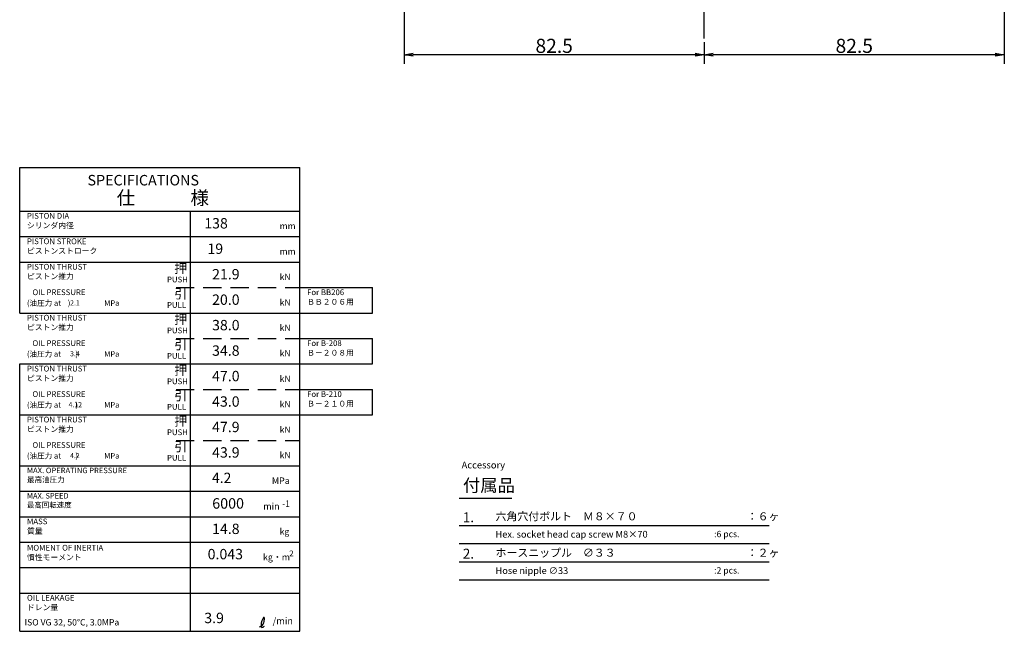
# Model space of a CAD drawing. Extents: x 25 to 1680, y 12 to 502.
# Drawn here: x 25 to 296, y 12 to 180 of the extents above; entities that cross this region are included whole.
import ezdxf

# ---------------------------------------------------------------- set-up
doc = ezdxf.new("R2010")
doc.units = 0
doc.header["$LTSCALE"] = 20
doc.linetypes.add('CENTER', pattern=[2, 1.25, -0.25, 0.25, -0.25])
doc.linetypes.add('HIDDEN', pattern=[0.375, 0.25, -0.125])
doc.layers.get('0').update_dxf_attribs({"linetype": 'CONTINUOUS'})
doc.layers.add('MAIN0', color=7, linetype='CONTINUOUS')
doc.layers.add('S0', color=7, linetype='CONTINUOUS')
doc.styles.add('KNJYOKO', font='TXT', dxfattribs={"bigfont": 'BIGFONT'})
doc.dimstyles.new('MAIN001', dxfattribs={"dimtxt": 3.875, "dimasz": 2.5, "dimexe": 2.5, "dimexo": 1, "dimgap": 0.09, "dimtad": 1, "dimdec": 3, "dimtxsty": 'STANDARD', "dimcen": 0.09, "dimaunit": 1, "dimazin": 3, "dimtfac": 0.903226, "dimtdec": 4, "dimtmove": 0, "dimatfit": 3, "dimtvp": 0.629032, "dimtolj": 1, "dimtzin": 0})

# ---------------------------------------------------------------- blocks, each defined once
blk = doc.blocks.new('_OPEN')
at = {"color": 0, "linetype": 'BYBLOCK'}
for p, q in [((-1, 0.166667), (0, 0)), ((0, 0), (-1, -0.166667)), ((0, 0), (-1, 0))]:
    blk.add_line(p, q, dxfattribs=at)
blk = doc.blocks.new('*D44')
at = {"layer": 'MAIN0', "color": 0, "linetype": 'BYBLOCK'}
for p, q in [((295.69, 282), (295.69, 168.01)), ((213.19, 173.97), (213.19, 168.01)), ((293.19, 170.51), (215.69, 170.51))]:
    blk.add_line(p, q, dxfattribs=at)
at = {"layer": 'MAIN0', "color": 0, "linetype": 'BYBLOCK', "xscale": 2.5, "yscale": 2.5, "zscale": 2.5}
for p, rotation in [((213.19, 170.51), 180), ((295.69, 170.51), 360)]:
    blk.add_blockref('_OPEN', p, dxfattribs=dict(at, rotation=rotation))
at = {"layer": 'MAIN0', "color": 0, "linetype": 'BYBLOCK', "insert": (254.44, 172.95), "char_height": 3.875, "attachment_point": 5}
blk.add_mtext('\\A1;82.5', dxfattribs=at)
blk = doc.blocks.new('*D45')
at = {"layer": 'MAIN0', "color": 0, "linetype": 'BYBLOCK'}
for p, q in [((130.69, 282), (130.69, 168.01)), ((213.19, 173.97), (213.19, 168.01)), ((210.69, 170.51), (133.19, 170.51))]:
    blk.add_line(p, q, dxfattribs=at)
at = {"layer": 'MAIN0', "color": 0, "linetype": 'BYBLOCK', "xscale": 2.5, "yscale": 2.5, "zscale": 2.5}
for p, rotation in [((130.69, 170.51), 180), ((213.19, 170.51), 360)]:
    blk.add_blockref('_OPEN', p, dxfattribs=dict(at, rotation=rotation))
at = {"layer": 'MAIN0', "color": 0, "linetype": 'BYBLOCK', "insert": (171.94, 172.95), "char_height": 3.875, "attachment_point": 5}
blk.add_mtext('\\A1;82.5', dxfattribs=at)
blk = doc.blocks.new('M1')
at = {"layer": 'S0', "color": 0, "linetype": 'BYBLOCK'}
blk.add_line((72, 57.5), (72, 99.5), dxfattribs=at)
blk = doc.blocks.new('M2')
at = {"layer": 'S0', "color": 0, "linetype": 'BYBLOCK'}
for p, q in [((102, 57.5), (102, 99.5)), ((25, 57.5), (25, 85.5))]:
    blk.add_line(p, q, dxfattribs=at)
blk = doc.blocks.new('M3')
at = {"layer": 'S0', "color": 0, "linetype": 'BYBLOCK'}
for p, q in [((25, 113.5), (25, 139.5)), ((102, 113.5), (102, 139.5)), ((72, 99.5), (72, 127.5))]:
    blk.add_line(p, q, dxfattribs=at)
at = {"layer": 'S0', "color": 0, "linetype": 'BYBLOCK', "char_height": 2.8, "attachment_point": 1, "style": 'KNJYOKO'}
for insert in [(87, 124.3), (87, 117.3)]:
    blk.add_mtext('{\\H0.62x;\u3000\u3000\u3000\u3000mm}', dxfattribs=dict(at, insert=insert))
blk = doc.blocks.new('M4')
at = {"layer": 'S0', "color": 0, "linetype": 'BYBLOCK'}
for p, q in [((25, 99.5), (25, 113.5)), ((102, 99.5), (102, 113.5))]:
    blk.add_line(p, q, dxfattribs=at)
blk = doc.blocks.new('M5')
at = {"layer": 'S0', "color": 0, "linetype": 'BYBLOCK', "char_height": 2.8, "attachment_point": 1, "style": 'KNJYOKO'}
for insert in [(87, 110.3), (87, 103.3)]:
    blk.add_mtext('{\\H0.62x;\u3000\u3000\u3000\u3000kN}', dxfattribs=dict(at, insert=insert))
at = {"layer": 'S0', "color": 0, "linetype": 'BYBLOCK', "insert": (56.77, 104.7), "char_height": 2.5, "attachment_point": 1}
blk.add_mtext('{\\H0.63x; }', dxfattribs=at)
blk = doc.blocks.new('M6')
at = {"layer": 'S0', "color": 0, "linetype": 'BYBLOCK'}
blk.add_line((72, 57.5), (72, 71.5), dxfattribs=at)
blk = doc.blocks.new('M7')
at = {"layer": 'S0', "color": 0, "linetype": 'BYBLOCK'}
for p, q in [((25, 57.5), (25, 71.5)), ((102, 57.5), (102, 71.5))]:
    blk.add_line(p, q, dxfattribs=at)
blk = doc.blocks.new('M8')
at = {"layer": 'S0', "color": 0, "linetype": 'BYBLOCK'}
blk.add_line((72, 12), (72, 57.5), dxfattribs=at)
blk = doc.blocks.new('M9')
at = {"layer": 'S0', "color": 0, "linetype": 'BYBLOCK'}
for p, q in [((25, 12), (25, 57.5)), ((102, 12), (102, 57.5))]:
    blk.add_line(p, q, dxfattribs=at)
blk = doc.blocks.new('M10')
at = {"layer": 'S0', "color": 0, "linetype": 'BYBLOCK'}
for p, q in [((145.82, 41.11), (231.02, 41.11)), ((145.82, 36.11), (231.02, 36.11)), ((145.82, 31.11), (231.02, 31.11)), ((145.82, 26.11), (231.02, 26.11))]:
    blk.add_line(p, q, dxfattribs=at)
at = {"layer": 'S0', "color": 0, "linetype": 'BYBLOCK', "char_height": 3.1, "attachment_point": 1}
for s, insert in [('{\\H0.88x;1.}', (146.82, 44.71)), ('{\\H0.88x;2.}', (146.82, 34.71))]:
    blk.add_mtext(s, dxfattribs=dict(at, insert=insert))
blk = doc.blocks.new('M11')
at = {"layer": 'S0', "color": 0, "linetype": 'BYBLOCK'}
for p, q in [((25, 29.5), (102, 29.5)), ((25, 22.5), (102, 22.5)), ((25, 12), (102, 12))]:
    blk.add_line(p, q, dxfattribs=at)
at = {"layer": 'S0', "color": 0, "linetype": 'BYBLOCK', "attachment_point": 1, "style": 'KNJYOKO'}
for s, insert, char_height in [('{\\H0.64x;\u3000\u3000\u3000MPa}', (87, 54.3), 2.8), ('{\\H0.65x;\u3000\u3000min}', (87, 47.3), 2.8), ('{\\H0.62x;\u3000\u3000\u3000\u3000kg}', (87, 40.3), 2.8), ('{\\H0.63x;MOMENT OF INERTIA\\P慣性モーメント}', (27, 35.76), 2.5), ('{\\H0.64x;\u3000\u3000kg・m}', (87, 33.3), 2.8), ('{\\H0.58x;ISO VG 32, 50℃, 3.0MPa}', (26.34, 15.34), 3), ('{\\H0.66x;\u3000\u3000\u3000/min}', (87, 15.8), 2.8)]:
    blk.add_mtext(s, dxfattribs=dict(at, insert=insert, char_height=char_height))
at = {"layer": 'S0', "color": 0, "linetype": 'BYBLOCK', "char_height": 2, "attachment_point": 1}
for s, insert in [('{\\H0.88x;-1}', (97.15, 47.97)), ('{\\H0.81x;2}', (99.09, 34.21))]:
    blk.add_mtext(s, dxfattribs=dict(at, insert=insert))

msp = doc.modelspace()

# ---------------------------------------------------------------- linework, layer by layer
at = {"layer": 'MAIN0', "color": 3, "linetype": 'CENTER'}
msp.add_line((213.1881, 174.9679), (213.1881, 422.3519), dxfattribs=at)
at = {"layer": 'S0', "color": 3, "linetype": 'CONTINUOUS'}
for p, q in [((25, 139.5), (102, 139.5)), ((25, 127.5), (102, 127.5)), ((25, 120.5), (102, 120.5)), ((25, 113.5), (102, 113.5)), ((25, 113.5), (102, 113.5)), ((102, 106.5), (122, 106.5)), ((122, 99.5), (122, 106.5)), ((25, 99.5), (102, 99.5)), ((25, 99.5), (102, 99.5)), ((25, 99.5), (102, 99.5)), ((102, 99.5), (122, 99.5)), ((102, 92.5), (122, 92.5)), ((122, 85.5), (122, 92.5)), ((25, 85.5), (102, 85.5)), ((25, 85.5), (102, 85.5)), ((25, 85.5), (102, 85.5)), ((25, 85.5), (102, 85.5)), ((102, 85.5), (122, 85.5)), ((102, 78.5), (122, 78.5)), ((122, 71.5), (122, 78.5)), ((25, 71.5), (102, 71.5)), ((25, 71.5), (102, 71.5)), ((25, 71.5), (102, 71.5)), ((25, 71.5), (102, 71.5)), ((102, 71.5), (122, 71.5)), ((25, 57.5), (102, 57.5)), ((25, 57.5), (102, 57.5)), ((25, 50.5), (102, 50.5)), ((145.8165, 48.6124), (160.2763, 48.6124)), ((25, 43.5), (102, 43.5)), ((25, 36.5), (102, 36.5))]:
    msp.add_line(p, q, dxfattribs=at)
at = {"layer": 'S0', "color": 3, "linetype": 'HIDDEN'}
for p, q in [((67.9832, 106.5), (102, 106.5)), ((67.9832, 92.5), (102, 92.5)), ((67.9832, 78.5), (102, 78.5)), ((67.9832, 64.5), (102, 64.5))]:
    msp.add_line(p, q, dxfattribs=at)
at = {"layer": 'S0', "color": 3, "linetype": 'CONTINUOUS'}
msp.add_open_spline([(90.9335, 13.2723), (91.1286, 13.3211), (91.8041, 13.4899), (92.2472, 14.4563), (92.3629, 16.5464), (91.3227, 14.5246), (91.2468, 12.9375), (91.9582, 13.1832), (92.1565, 13.3425), (92.2698, 13.4336)], degree=3, knots=[0, 0, 0, 0, 0.58284841, 2.01738983, 3.12350689, 4.88550842, 6.04869745, 6.38415181, 6.83149002, 6.83149002, 6.83149002, 6.83149002], dxfattribs=at)

# ---------------------------------------------------------------- block references
for name in ['M3', 'M4', 'M2', 'M7', 'M9', 'M11', 'M10']:
    msp.add_blockref(name, (0, 0), dxfattribs=at)
at = {"layer": 'S0', "color": 4, "linetype": 'CONTINUOUS'}
for name in ['M5', 'M1', 'M6', 'M8']:
    msp.add_blockref(name, (0, 0), dxfattribs=at)

# ---------------------------------------------------------------- texts
at = {"layer": 'S0', "color": 3, "linetype": 'CONTINUOUS', "attachment_point": 1}
for s, insert, char_height in [('{\\H0.93x;{SPECIFICATIONS}}', (43.6461, 137.4627), 3.1), ('{\\H0.92x;{  138}}', (74, 125.6), 3.1), ('{\\H0.92x;{   19}}', (74, 118.6), 3.1), ('{\\H0.63x;{PUSH}}', (65.5, 109.5), 2.5), ('{\\H0.63x;{OIL PRESSURE}}', (28.5, 106), 2.5), ('{\\H0.56x;{  2.1}}', (38, 103), 2.5), ('{\\H0.63x;{PULL}}', (65.5, 102.5), 2.5), ('{\\H0.63x;{PUSH}}', (65.5, 95.5), 2.5), ('{\\H0.63x;{OIL PRESSURE}}', (28.5, 92), 2.5), ('{\\H0.56x;{  3.4}}', (38, 89), 2.5), ('{\\H0.63x;{PULL}}', (65.5, 88.5), 2.5), ('{\\H0.63x;{PUSH}}', (65.5, 81.5), 2.5), ('{\\H0.63x;{OIL PRESSURE}}', (28.5, 78), 2.5), ('{\\H0.56x;{ 4.12}}', (38, 75), 2.5), ('{\\H0.63x;{PULL}}', (65.5, 74.5), 2.5), ('{\\H0.63x;{PUSH}}', (65.5, 67.5), 2.5), ('{\\H0.63x;{OIL PRESSURE}}', (28.5, 64), 2.5), ('{\\H0.56x;{  4.2}}', (38, 61), 2.5), ('{\\H0.63x;{PULL}}', (65.5, 60.5), 2.5), ('{\\H0.63x;{Accessory}}', (146.488, 58.6662), 3), ('{\\H0.58x;{:6 pcs.}}', (215.9165, 39.6124), 3), ('{\\H0.92x;{0.043}}', (76.6736, 34.6443), 3.1), ('{\\H0.62x;{Hose nipple ∅33\\P}', (155.8165, 29.6124), 3), ('{\\H0.58x;{:2 pcs.}}', (215.9165, 29.6124), 3), ('{\\H0.92x;{  3.9}}', (74, 17.1), 3.1)]:
    msp.add_mtext(s, dxfattribs=dict(at, insert=insert, char_height=char_height))
at = {"layer": 'S0', "color": 3, "linetype": 'CONTINUOUS', "attachment_point": 1, "style": 'KNJYOKO'}
for s, insert, char_height in [('{\\H0.93x;{仕\u3000\u3000\u3000様}}', (51.6616, 133.0191), 4), ('{\\H0.63x;{PISTON DIA\\Pシリンダ内径}}', (27, 127), 2.5), ('{\\H0.63x;{PISTON STROKE\\Pピストンストローク}}', (27, 120), 2.5), ('{\\H0.63x;{PISTON THRUST\\Pピストン推力}}', (27, 113), 2.5), ('{\\H0.84x;{押}}', (67.5, 113.1), 3.1), ('{\\H0.92x;{\u300021.9}}', (74, 111.6), 3.1), ('{\\H0.84x;{引}}', (67.5, 106.1), 3.1), ('{\\H0.63x;{For BB206\\PＢＢ２０６用}}', (104, 106), 2.5), ('{\\H0.61x;{(油圧力 at \u3000  \u3000\u3000\u3000\u3000 )}}', (27, 103), 2.5), ('{\\H0.61x;{\u3000\u3000\u3000MPa}}', (42, 103), 2.5), ('{\\H0.92x;{\u300020.0}}', (74, 104.6), 3.1), ('{\\H0.63x;{PISTON THRUST\\Pピストン推力}}', (27, 99), 2.5), ('{\\H0.84x;{押}}', (67.5, 99.1), 3.1), ('{\\H0.92x;{\u300038.0}}', (74, 97.6), 3.1), ('{\\H0.62x;{\u3000\u3000\u3000\u3000kN}}', (87, 96.3), 2.799999), ('{\\H0.84x;{引}}', (67.5, 92.1), 3.1), ('{\\H0.92x;{\u300034.8}}', (74, 90.6), 3.1), ('{\\H0.62x;{\u3000\u3000\u3000\u3000kN}}', (87, 89.3), 2.799999), ('{\\H0.63x;{For B-208\\PＢ－２０８用}}', (104, 92), 2.5), ('{\\H0.61x;{(油圧力 at\u3000 \u3000\u3000\u3000 \u3000  )}}', (27, 89), 2.5), ('{\\H0.61x;{\u3000\u3000\u3000MPa}}', (42, 89), 2.5), ('{\\H0.63x;{PISTON THRUST\\Pピストン推力}}', (27, 85), 2.5), ('{\\H0.84x;{押}}', (67.5, 85.1), 3.1), ('{\\H0.92x;{\u300047.0}}', (74, 83.6), 3.1), ('{\\H0.62x;{\u3000\u3000\u3000\u3000kN}}', (87, 82.3), 2.799999), ('{\\H0.84x;{引}}', (67.5, 78.1), 3.1), ('{\\H0.92x;{\u300043.0}}', (74, 76.6), 3.1), ('{\\H0.63x;{For B-210\\PＢ－２１０用}}', (104, 78), 2.5), ('{\\H0.61x;{(油圧力 at\u3000 \u3000\u3000\u3000 \u3000  )}}', (27, 75), 2.5), ('{\\H0.61x;{\u3000\u3000\u3000MPa}}', (42, 75), 2.5), ('{\\H0.62x;{\u3000\u3000\u3000\u3000kN}}', (87, 75.3), 2.799999), ('{\\H0.63x;{PISTON THRUST\\Pピストン推力}}', (27, 71), 2.5), ('{\\H0.84x;{押}}', (67.5, 71.1), 3.1), ('{\\H0.92x;{\u300047.9}}', (74, 69.6), 3.1), ('{\\H0.62x;{\u3000\u3000\u3000\u3000kN}}', (87, 68.3), 2.799999), ('{\\H0.84x;{引}}', (67.5, 64.1), 3.1), ('{\\H0.92x;{\u300043.9}}', (74, 62.6), 3.1), ('{\\H0.61x;{(油圧力 at\u3000 \u3000\u3000\u3000 \u3000  )}}', (27, 61), 2.5), ('{\\H0.61x;{\u3000\u3000\u3000MPa}}', (42, 61), 2.5), ('{\\H0.62x;{\u3000\u3000\u3000\u3000kN}}', (87, 61.3), 2.799999), ('{\\H0.61x;{MAX. OPERATING PRESSURE\\P最高油圧力}}', (27, 57), 2.5), ('{\\H0.91x;{\u30004.2}}', (74, 55.6), 3.1), ('{\\H0.60x;{MAX. SPEED\\P最高回転速度}}', (27, 50), 2.5), ('{\\H0.93x;{\u30006000 \u3000\u3000}}', (74, 48.6), 3.1), ('{\\H0.71x;{六角穴付ボルト\u3000Ｍ８×７０\u3000\u3000\u3000\u3000\u3000\u3000\u3000\u3000\u3000\u3000：６ヶ}}', (155.8165, 44.7124), 3.1), ('{\\H0.63x;{MASS\\P質量}}', (27, 43), 2.5), ('{\\H0.92x;{\u300014.8}}', (74, 41.6), 3.1), ('{\\H0.62x;{Hex. socket head cap screw M8×70}}', (155.8165, 39.6124), 3), ('{\\H0.71x;{ホースニップル\u3000∅３３\u3000\u3000\u3000\u3000\u3000\u3000\u3000\u3000\u3000\u3000\u3000\u3000：２ヶ}}', (155.8165, 34.7124), 3.1), ('{\\H0.63x;{OIL LEAKAGE\\Pドレン量}}', (27, 22), 2.5)]:
    msp.add_mtext(s, dxfattribs=dict(at, insert=insert, char_height=char_height))
at = {"layer": 'S0', "color": 4, "linetype": 'CONTINUOUS', "insert": (146.8715, 53.8535), "char_height": 4, "attachment_point": 1, "style": 'KNJYOKO'}
msp.add_mtext('{\\H0.87x;{付属品}}', dxfattribs=at)

# ---------------------------------------------------------------- dimensions: what is measured, and where the dimension line sits
at = {"layer": 'MAIN0', "color": 3, "linetype": 'CONTINUOUS'}
for base, p1, p2, picture, middle in [((213.1881, 170.5102), (130.6881, 283), (213.1881, 174.9679), '*D45', (171.9381, 171.0102)), ((295.6881, 170.5102), (213.1881, 174.9679), (295.6881, 283), '*D44', (254.4381, 171.0102))]:
    dim = msp.add_linear_dim(base=base, p1=p1, p2=p2, dimstyle='MAIN001', override={"dimasz": 2.5, "dimblk1": 'OPEN', "dimblk2": 'OPEN', "dimsah": 1}, dxfattribs=at)
    dim.commit()
    dim.dimension.update_dxf_attribs({"geometry": picture, "text_midpoint": middle})

doc.saveas('drawing.dxf')
